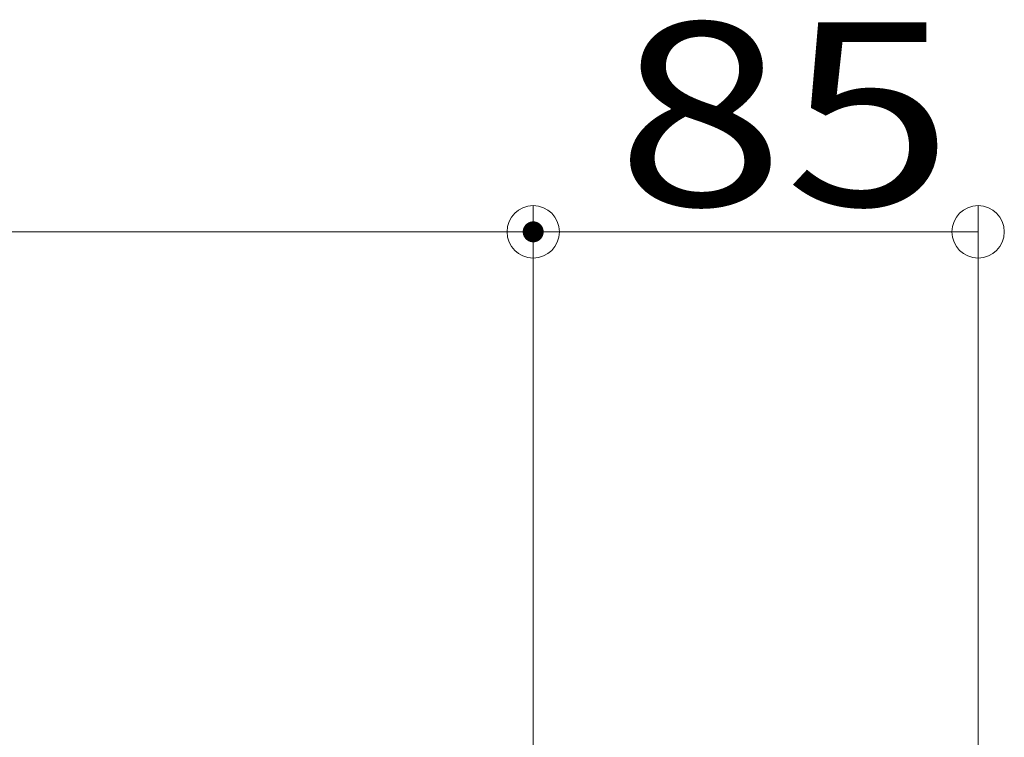
# Model space of a CAD drawing. Units: millimetres. Extents: x -1999 to 2072, y -1385 to 1385.
# Drawn here: x 808 to 996, y 141 to 278 of the extents above; entities that cross this region are included whole.
import ezdxf

# ---------------------------------------------------------------- set-up
doc = ezdxf.new("R2010")
doc.units = ezdxf.units.MM
doc.header["$LTSCALE"] = 10
for name, color, linetype in [('02壁', 7, 'Continuous'), ('08文字', 7, 'Continuous'), ('一般寸法', 7, 'Continuous')]:
    doc.layers.add(name, color=color, linetype=linetype)
doc.styles.add('ＭＳ ゴシック', font='txt', dxfattribs={"height": 1})

# ---------------------------------------------------------------- blocks, each defined once
blk = doc.blocks.new('_ORIGIN_0-2_')
at = {"layer": '一般寸法', "color": 1, "linetype": 'Continuous', "lineweight": 5}
blk.add_line((0, 0), (-1, 0), dxfattribs=at)
blk.add_circle((0, 0), 0.5, dxfattribs=at)
blk = doc.blocks.new('_ORIGIN_0-8_')
at = {"layer": '08文字', "color": 1, "linetype": 'Continuous', "lineweight": 5}
blk.add_line((0, 0), (-1, 0), dxfattribs=at)
blk.add_circle((0, 0), 0.5, dxfattribs=at)

msp = doc.modelspace()

# ---------------------------------------------------------------- linework, layer by layer
at = {"layer": '02壁', "color": 8, "linetype": 'Continuous', "lineweight": 5}
msp.add_line((990.91, 227.05), (990.91, -1312.05), dxfattribs=at)
at = {"layer": '08文字', "color": 1, "linetype": 'Continuous', "lineweight": 5}
for p, q in [((905.91, 53.48), (905.91, 242.04)), ((990.91, 157.57), (990.91, 242.04)), ((980.91, 237.04), (915.91, 237.04))]:
    msp.add_line(p, q, dxfattribs=at)
at = {"layer": 'DEFPOINTS', "color": 7, "linetype": 'Continuous', "lineweight": 5, "const_width": 2}
msp.add_lwpolyline([(906.91, 237.04, 0.414214), (905.91, 238.04, 0.414214), (904.91, 237.04, 0.414214), (905.91, 236.04, 0.414214)], format="xyb", close=True, dxfattribs=at)
msp.add_lwpolyline([(906.91, 237.04, 0.414214), (905.91, 238.04, 0.414214), (904.91, 237.04, 0.414214), (905.91, 236.04, 0.414214)], format="xyb", close=True, dxfattribs=at)
at = {"layer": '一般寸法', "color": 1, "linetype": 'Continuous', "lineweight": 5}
for p, q in [((905.91, 53.48), (905.91, 242.04)), ((565.91, 237.04), (895.91, 237.04))]:
    msp.add_line(p, q, dxfattribs=at)

# ---------------------------------------------------------------- block references
at = {"layer": '08文字', "color": 1, "linetype": 'Continuous', "lineweight": 5, "xscale": 10, "yscale": 10, "rotation": 180}
msp.add_blockref('_ORIGIN_0-8_', (905.91, 237.04), dxfattribs=at)
at = {"layer": '08文字', "color": 1, "linetype": 'Continuous', "lineweight": 5, "xscale": 10, "yscale": 10}
msp.add_blockref('_ORIGIN_0-8_', (990.91, 237.04), dxfattribs=at)
at = {"layer": '一般寸法', "color": 1, "linetype": 'Continuous', "lineweight": 5, "xscale": 10, "yscale": 10}
msp.add_blockref('_ORIGIN_0-2_', (905.91, 237.04), dxfattribs=at)

# ---------------------------------------------------------------- texts
at = {"layer": '08文字', "color": 2, "linetype": 'Continuous', "lineweight": 5, "style": 'ＭＳ ゴシック', "width": 1.216841}
msp.add_text('85', height=34.976, dxfattribs=at).set_placement((921.74, 242.04))

doc.saveas('drawing.dxf')
